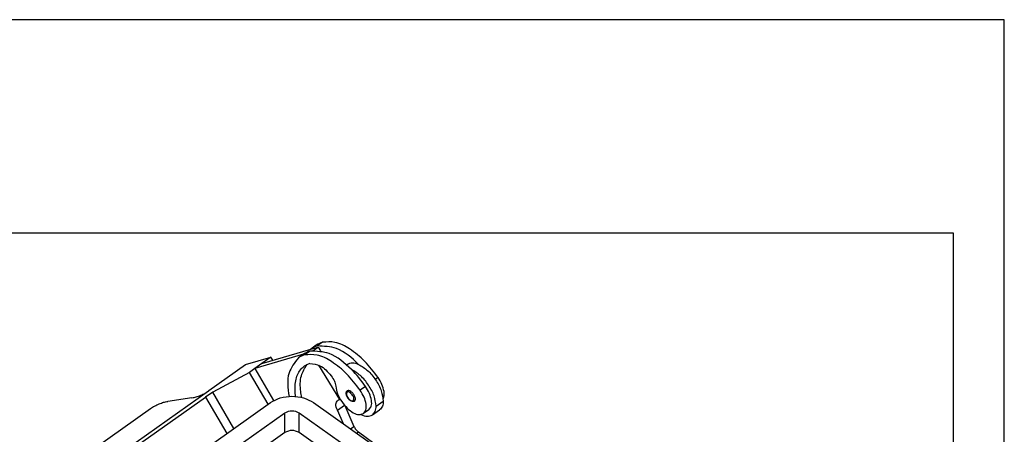
# Model space of a CAD drawing. Units: millimetres. Extents: x -1259 to -962, y 2449 to 2659.
# Drawn here: x -1059 to -962, y 2618 to 2659 of the extents above; entities that cross this region are included whole.
import ezdxf

# ---------------------------------------------------------------- set-up
doc = ezdxf.new("R2010")
doc.units = ezdxf.units.MM
doc.layers.add('1', color=7, linetype='Continuous')

# ---------------------------------------------------------------- blocks, each defined once
blk = doc.blocks.new('_formato_A4', base_point=(-1110.255, 2553.659))
at = {"layer": '1', "color": 7, "linetype": 'Continuous'}
for p, q in [((-961.755, 2658.659), (-1258.755, 2658.659)), ((-961.755, 2448.659), (-961.755, 2658.659)), ((-966.755, 2637.659), (-1253.755, 2637.659)), ((-966.755, 2453.659), (-966.755, 2637.659))]:
    blk.add_line(p, q, dxfattribs=at)
blk = doc.blocks.new('A4_oriz', base_point=(-1113.5, 2554))
at = {"layer": '1'}
blk.add_blockref('_formato_A4', (-1110.255, 2553.659), dxfattribs=at)
blk = doc.blocks.new('TOP', base_point=(-1113.5, 2554))
blk.add_blockref('A4_oriz', (-1113.5, 2554))
blk = doc.blocks.new('MAPE_16_32__2', base_point=(-2113.61, 5112.65))
at = {"color": 7, "linetype": 'Continuous'}
for p, q in [((-2057.78, 5253.83), (-2058.84, 5253.08)), ((-2069.72, 5249.64), (-2060.13, 5252.45)), ((-2060.26, 5252.08), (-2061.32, 5251.33)), ((-2060.13, 5252.45), (-2058.66, 5252.88)), ((-2059.02, 5253.23), (-2060.08, 5252.48)), ((-2059.62, 5252.2), (-2058.66, 5252.88)), ((-2058.66, 5252.88), (-2058.2, 5252.13)), ((-2072.95, 5249.43), (-2067.95, 5250.89)), ((-2061.54, 5251.45), (-2071.13, 5248.64)), ((-2067.95, 5250.89), (-2069.72, 5249.64)), ((-2067.58, 5250.27), (-2067.95, 5250.89)), ((-2061.54, 5251.45), (-2062.55, 5250.73)), ((-2061.49, 5251.48), (-2061.54, 5251.45)), ((-2080.16, 5244.33), (-2072.95, 5249.43)), ((-2071.13, 5248.64), (-2072.19, 5247.89)), ((-2069.72, 5249.64), (-2071.13, 5248.64)), ((-2071.13, 5248.64), (-2067.43, 5242.32)), ((-2054.38, 5242.55), (-2058.5, 5249.3)), ((-2053.08, 5249.36), (-2052.89, 5249.49)), ((-2072.19, 5247.89), (-2079.43, 5244.01)), ((-2068.51, 5241.61), (-2072.19, 5247.89)), ((-2046.85, 5246.88), (-2047.4, 5246.49)), ((-2106.33, 5225.82), (-2080.23, 5244.28)), ((-2049.33, 5245.13), (-2050.39, 5244.38)), ((-2101.71, 5228.26), (-2080.85, 5243.01)), ((-2083.51, 5242.87), (-2088.28, 5242.18)), ((-2079.43, 5244.01), (-2080.85, 5243.01)), ((-2080.85, 5243.01), (-2076.65, 5235.85)), ((-2075.24, 5236.85), (-2079.43, 5244.01)), ((-2054.82, 5242.38), (-2054.63, 5242.47)), ((-2054.63, 5242.47), (-2054.38, 5242.55)), ((-2054.38, 5242.55), (-2054.3, 5242.6)), ((-2052.31, 5242.34), (-2052.34, 5242.4)), ((-2047.24, 5241.25), (-2045.83, 5242.25)), ((-2107.38, 5229.65), (-2091.65, 5240.77)), ((-2088.52, 5227.46), (-2068.05, 5241.93)), ((-2059.57, 5241.93), (-2001.23, 5200.68)), ((-2054.87, 5240.43), (-2053.46, 5241.43)), ((-2053.69, 5237.78), (-2054.87, 5240.43)), ((-2053.43, 5241.39), (-2051.61, 5237.26)), ((-2048.68, 5240.53), (-2049.74, 5239.78)), ((-2047.96, 5239.51), (-2046.54, 5240.51)), ((-2085.79, 5225.39), (-2065.22, 5239.93)), ((-2065.22, 5236.04), (-2065.22, 5239.93)), ((-2062.39, 5239.93), (-2004.06, 5198.68)), ((-2062.39, 5236.04), (-2062.39, 5239.93)), ((-2052.29, 5236.78), (-2051.61, 5237.26)), ((-2065.22, 5236.04), (-2083.61, 5223.04)), ((-2005.39, 5195.74), (-2062.39, 5236.04)), ((-2051.07, 5235.92), (-2050.74, 5236.16)), ((-2050.74, 5236.16), (-2044.67, 5231.75))]:
    blk.add_line(p, q, dxfattribs=at)
for centre, radius, start, end in [((-2056.62, 5249.82), 4.17, 106.1282, 125.0679), ((-2059.1, 5248.07), 4.17, 106.1282, 125.0679), ((-2057.68, 5249.07), 4.17, 106.1282, 125.0679), ((-2060.16, 5247.32), 4.17, 106.1282, 125.0679), ((-2059.3, 5246.11), 3.65, 106.1282, 125.0679), ((-2068.06, 5232.32), 22.69, 34.3606, 45.2964), ((-2085.08, 5251.43), 8.7, 292.2152, 298.6875)]:
    blk.add_arc(centre, radius, start, end, dxfattribs=at)
for points, knots in [([(-2046.85, 5246.88), (-2047.7, 5247.99), (-2049.32, 5250.12), (-2052.2, 5252.45), (-2055.06, 5254.01), (-2056.96, 5253.88), (-2057.78, 5253.83)], [0, 0, 0, 0, 4.164449, 7.973528, 11.13167, 13.571617, 13.571617, 13.571617, 13.571617]), ([(-2052.1, 5248.45), (-2053.46, 5249.73), (-2055.8, 5251.91), (-2058.95, 5252.03), (-2060.26, 5252.08)], [0, 0, 0, 0, 5.368226, 9.189986, 9.189986, 9.189986, 9.189986]), ([(-2060.08, 5252.48), (-2060.09, 5252.48), (-2060.1, 5252.47), (-2060.12, 5252.45), (-2060.13, 5252.45)], [0, 0, 0, 0, 0.02835704, 0.05671516, 0.05671516, 0.05671516, 0.05671516]), ([(-2050.69, 5249.45), (-2052.05, 5250.73), (-2054.38, 5252.91), (-2057.53, 5253.03), (-2058.84, 5253.08)], [0, 0, 0, 0, 5.368226, 9.189986, 9.189986, 9.189986, 9.189986]), ([(-2062.55, 5250.73), (-2063.3, 5249.78), (-2065.04, 5247.58), (-2064.62, 5244.76), (-2064.39, 5243.15)], [0, 0, 0, 0, 3.487792, 8.108346, 8.108346, 8.108346, 8.108346]), ([(-2050.39, 5244.38), (-2051.23, 5245.49), (-2052.85, 5247.62), (-2055.74, 5249.95), (-2058.6, 5251.51), (-2060.49, 5251.38), (-2061.32, 5251.33)], [0, 0, 0, 0, 4.164449, 7.973528, 11.13167, 13.571617, 13.571617, 13.571617, 13.571617]), ([(-2063.11, 5243.14), (-2063.11, 5243.18), (-2063.12, 5243.26), (-2063.19, 5243.84), (-2063.25, 5244.84), (-2063.12, 5246.21), (-2062.77, 5247.4), (-2062.22, 5248.4), (-2061.67, 5248.87), (-2061.4, 5249.1)], [0, 0, 0, 0, 0.114442, 0.228248, 1.756106, 3.118776, 4.336424, 5.443835, 6.495029, 6.495029, 6.495029, 6.495029]), ([(-2061.89, 5242.95), (-2061.93, 5243.15), (-2062, 5243.54), (-2062.19, 5244.95), (-2062.3, 5247.12), (-2061.28, 5248.72), (-2060.83, 5249.42)], [0, 0, 0, 0, 0.600994, 1.1858, 4.30433, 6.765141, 6.765141, 6.765141, 6.765141]), ([(-2060.32, 5249.62), (-2059.61, 5249.54), (-2057.89, 5249.36), (-2056.76, 5248.01), (-2056.09, 5247.21)], [0, 0, 0, 0, 2.059409, 5.028677, 5.028677, 5.028677, 5.028677]), ([(-2052.89, 5249.49), (-2052.57, 5249.62), (-2051.84, 5249.91), (-2051.1, 5249.62), (-2050.69, 5249.45)], [0, 0, 0, 0, 1.005459, 2.282149, 2.282149, 2.282149, 2.282149]), ([(-2047.24, 5241.25), (-2047.34, 5241.93), (-2047.54, 5243.41), (-2048.7, 5245.43), (-2050.17, 5247.28), (-2051.49, 5248.08), (-2052.1, 5248.45)], [0, 0, 0, 0, 2.031185, 4.447631, 6.900832, 9.027798, 9.027798, 9.027798, 9.027798]), ([(-2050.69, 5249.45), (-2050.07, 5249.08), (-2048.76, 5248.28), (-2047.29, 5246.43), (-2046.13, 5244.41), (-2045.92, 5242.93), (-2045.83, 5242.25)], [0, 0, 0, 0, 2.126966, 4.580167, 6.996613, 9.027798, 9.027798, 9.027798, 9.027798]), ([(-2056.09, 5247.21), (-2055.85, 5246.88), (-2055.41, 5246.25), (-2055.26, 5245.51), (-2055.19, 5245.16)], [0, 0, 0, 0, 1.21636, 2.266467, 2.266467, 2.266467, 2.266467]), ([(-2045.85, 5242.69), (-2045.78, 5242.9), (-2045.61, 5243.36), (-2045.68, 5244.33), (-2046.05, 5245.56), (-2046.57, 5246.42), (-2046.85, 5246.88)], [0, 0, 0, 0, 0.65488, 1.454483, 2.872136, 4.472502, 4.472502, 4.472502, 4.472502]), ([(-2080.23, 5244.28), (-2080.22, 5244.29), (-2080.19, 5244.3), (-2080.17, 5244.32), (-2080.16, 5244.33)], [0, 0, 0, 0, 0.04176564, 0.0831692, 0.0831692, 0.0831692, 0.0831692]), ([(-2055.19, 5245.16), (-2055.1, 5244.65), (-2054.9, 5243.56), (-2054.31, 5242.62), (-2053.99, 5242.12)], [0, 0, 0, 0, 1.525087, 3.2956, 3.2956, 3.2956, 3.2956]), ([(-2052.31, 5242.34), (-2052.39, 5242.39), (-2052.51, 5242.49), (-2052.66, 5242.66), (-2052.81, 5242.85), (-2052.95, 5243.07), (-2053.06, 5243.33), (-2053.13, 5243.56), (-2053.15, 5243.8), (-2053.12, 5244), (-2053.03, 5244.17), (-2052.95, 5244.24), (-2052.92, 5244.26)], [0, 0, 0, 0, 0.272763, 0.472325, 0.683824, 1.003723, 1.225932, 1.537806, 1.724032, 1.952599, 2.142813, 2.266524, 2.266524, 2.266524, 2.266524]), ([(-2052.34, 5243.89), (-2052.53, 5244), (-2052.87, 5244.2), (-2053.19, 5243.55), (-2052.88, 5242.94), (-2052.52, 5242.59), (-2052.34, 5242.4)], [0, 0, 0, 0, 0.546907, 0.977043, 1.689799, 2.47854, 2.47854, 2.47854, 2.47854]), ([(-2052.2, 5244.13), (-2052.33, 5244.22), (-2052.56, 5244.37), (-2052.81, 5244.29), (-2052.92, 5244.26)], [0, 0, 0, 0, 0.44786, 0.7674291, 0.7674291, 0.7674291, 0.7674291]), ([(-2052.34, 5243.89), (-2052.33, 5243.93), (-2052.31, 5244.03), (-2052.24, 5244.09), (-2052.2, 5244.13)], [0, 0, 0, 0, 0.135763, 0.2859994, 0.2859994, 0.2859994, 0.2859994]), ([(-2051.48, 5242.22), (-2051.41, 5242.33), (-2051.24, 5242.6), (-2051.42, 5243.15), (-2051.7, 5243.69), (-2052.03, 5243.98), (-2052.2, 5244.13)], [0, 0, 0, 0, 0.372417, 0.916734, 1.580966, 2.226585, 2.226585, 2.226585, 2.226585]), ([(-2049.74, 5239.78), (-2049.55, 5240.01), (-2049.12, 5240.53), (-2049.2, 5241.74), (-2049.58, 5243.06), (-2050.11, 5243.92), (-2050.39, 5244.38)], [0, 0, 0, 0, 0.858669, 1.981253, 3.398907, 4.999273, 4.999273, 4.999273, 4.999273]), ([(-2048.68, 5240.53), (-2048.49, 5240.76), (-2048.06, 5241.28), (-2048.13, 5242.49), (-2048.52, 5243.81), (-2049.05, 5244.67), (-2049.33, 5245.13)], [0, 0, 0, 0, 0.858669, 1.981253, 3.398907, 4.999273, 4.999273, 4.999273, 4.999273]), ([(-2089.99, 5241.67), (-2089.69, 5241.79), (-2089.14, 5242.01), (-2088.56, 5242.12), (-2088.28, 5242.18)], [0, 0, 0, 0, 0.950038, 1.779409, 1.779409, 1.779409, 1.779409]), ([(-2083.51, 5242.87), (-2083.23, 5242.93), (-2082.65, 5243.04), (-2082.09, 5243.26), (-2081.79, 5243.38)], [0, 0, 0, 0, 0.837421, 1.791205, 1.791205, 1.791205, 1.791205]), ([(-2068.05, 5241.93), (-2067.42, 5242.28), (-2066.1, 5243.01), (-2063.81, 5243.26), (-2061.52, 5243.01), (-2060.2, 5242.28), (-2059.57, 5241.93)], [0, 0, 0, 0, 2.15287, 4.471567, 6.790263, 8.943133, 8.943133, 8.943133, 8.943133]), ([(-2054.87, 5240.43), (-2055.04, 5240.84), (-2055.32, 5241.51), (-2054.97, 5242.13), (-2054.82, 5242.38)], [0, 0, 0, 0, 1.226083, 2.045667, 2.045667, 2.045667, 2.045667]), ([(-2053.99, 5242.12), (-2053.65, 5241.67), (-2053.01, 5240.83), (-2051.86, 5239.97), (-2050.7, 5239.44), (-2050.03, 5239.68), (-2049.74, 5239.78)], [0, 0, 0, 0, 1.667975, 3.157874, 4.336897, 5.228677, 5.228677, 5.228677, 5.228677]), ([(-2052.34, 5242.4), (-2052.15, 5242.29), (-2051.81, 5242.09), (-2051.49, 5242.74), (-2051.8, 5243.35), (-2052.15, 5243.7), (-2052.34, 5243.89)], [0, 0, 0, 0, 0.546907, 0.977043, 1.689799, 2.47854, 2.47854, 2.47854, 2.47854]), ([(-2051.48, 5242.22), (-2051.5, 5242.21), (-2051.56, 5242.17), (-2051.67, 5242.14), (-2051.83, 5242.13), (-2052.04, 5242.18), (-2052.19, 5242.26), (-2052.28, 5242.31), (-2052.3, 5242.33), (-2052.31, 5242.34)], [0, 0, 0, 0, 0.080548, 0.1976939, 0.3516929, 0.5717436, 0.8164915, 0.8575178, 0.8990803, 0.8990803, 0.8990803, 0.8990803]), ([(-2045.83, 5242.25), (-2045.85, 5241.88), (-2045.88, 5241.21), (-2046.34, 5240.73), (-2046.54, 5240.51)], [0, 0, 0, 0, 1.064625, 1.93677, 1.93677, 1.93677, 1.93677]), ([(-2091.65, 5240.77), (-2091.39, 5240.94), (-2090.86, 5241.28), (-2090.29, 5241.54), (-2089.99, 5241.67)], [0, 0, 0, 0, 0.916011, 1.896369, 1.896369, 1.896369, 1.896369]), ([(-2047.96, 5239.51), (-2047.75, 5239.73), (-2047.29, 5240.21), (-2047.26, 5240.88), (-2047.24, 5241.25)], [0, 0, 0, 0, 0.872145, 1.93677, 1.93677, 1.93677, 1.93677]), ([(-2050.24, 5239.58), (-2049.82, 5239.4), (-2049.05, 5239.08), (-2048.29, 5239.38), (-2047.96, 5239.51)], [0, 0, 0, 0, 1.315492, 2.364974, 2.364974, 2.364974, 2.364974]), ([(-2051.61, 5237.26), (-2051.5, 5237.05), (-2051.27, 5236.62), (-2050.91, 5236.31), (-2050.74, 5236.16)], [0, 0, 0, 0, 0.722997, 1.418013, 1.418013, 1.418013, 1.418013])]:
    blk.add_open_spline(points, degree=3, knots=knots, dxfattribs=at)
for points in [[(-2065.22, 5239.93), (-2064.75, 5240.14), (-2063.81, 5240.55), (-2062.87, 5240.14), (-2062.39, 5239.93)], [(-2062.39, 5236.04), (-2062.87, 5236.25), (-2063.81, 5236.66), (-2064.75, 5236.25), (-2065.22, 5236.04)]]:
    blk.add_open_spline(points, degree=3, dxfattribs=at)
blk = doc.blocks.new('Assonometria1', base_point=(-2045.95, 5188))
blk.add_blockref('MAPE_16_32__2', (-2113.61, 5112.65))

msp = doc.modelspace()

# ---------------------------------------------------------------- block references
msp.add_blockref('TOP', (-1113.5, 2554))
at = {"xscale": 0.5, "yscale": 0.5, "zscale": 0.5}
msp.add_blockref('Assonometria1', (-1022.977, 2594), dxfattribs=at)

doc.saveas('drawing.dxf')
